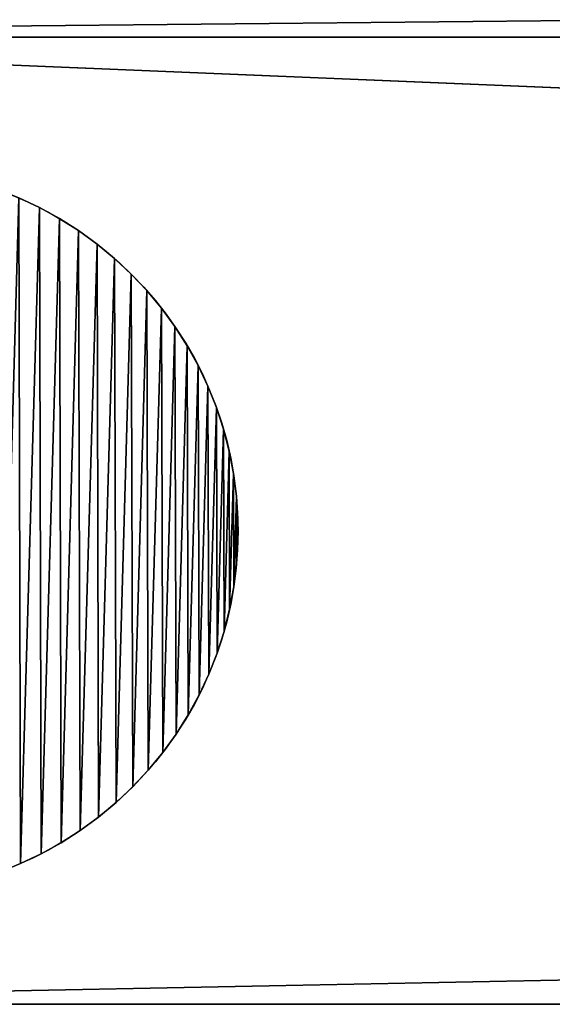
# Model space of a CAD drawing. Extents: x 1276 to 7877, y 924 to 3460.
# Drawn here: x 1804 to 1826, y 2920 to 2960 of the extents above; entities that cross this region are included whole.
import ezdxf

# ---------------------------------------------------------------- set-up
doc = ezdxf.new("R2010")
doc.units = 0
doc.header["$LTSCALE"] = 25.4
doc.layers.get('0').update_dxf_attribs({"color": 13, "linetype": 'CONTINUOUS'})

# ---------------------------------------------------------------- blocks, each defined once
blk = doc.blocks.new('GROUP_36')
at = {"color": 0}
mesh = blk.add_polyface(dxfattribs=at)
corners = [(60, 1985), (0, 75), (0, 1985), (60, 75), (60, 2033), (60, 0), (560, 0), (560, 2033)]
mesh.append_faces([[corners[k] for k in face] for face in [(0, 1, 2), (6, 4, 7)]], dxfattribs={"vtx0": -1, "color": 0})
mesh.append_faces([[corners[k] for k in face] for face in [(1, 0, 3), (3, 4, 5), (5, 4, 6)]], dxfattribs={"vtx0": -1, "vtx1": -1, "color": 0})
mesh.append_faces([[corners[k] for k in face] for face in [(3, 0, 4)]], dxfattribs={"vtx0": -1, "vtx2": -1, "color": 0})
mesh = blk.add_polyface(dxfattribs=at)
corners = [(560, 0, 40), (60, 75, 40), (60, 0, 40), (60, 1985, 40), (60, 2033, 40), (560, 2033, 40), (0, 1985, 40), (0, 75, 40)]
mesh.append_faces([[corners[k] for k in face] for face in [(0, 1, 2), (4, 0, 5), (1, 6, 7)]], dxfattribs={"vtx0": -1, "color": 0})
mesh.append_faces([[corners[k] for k in face] for face in [(3, 0, 4), (6, 1, 3)]], dxfattribs={"vtx0": -1, "vtx1": -1, "color": 0})
mesh.append_faces([[corners[k] for k in face] for face in [(1, 0, 3)]], dxfattribs={"vtx0": -1, "vtx1": -1, "vtx2": -1, "color": 0})
blk = doc.blocks.new('GROUP_20')
at = {"color": 0}
blk.add_blockref('GROUP_36', (0, 0), dxfattribs=at)
blk = doc.blocks.new('GROUP_16')
at = {"color": 0}
for p, q in [((0, 0), (0, 2040)), ((0, 0), (0, 2040)), ((766, 32), (766, 2008)), ((766, 32), (766, 2008))]:
    blk.add_line(p, q, dxfattribs=at)
mesh = blk.add_polyface(dxfattribs=at)
corners = [(0, 2040, 20), (0, 0), (0, 0, 20), (0, 2040)]
mesh.append_faces([[corners[k] for k in face] for face in [(0, 1, 2), (1, 0, 3)]], dxfattribs={"vtx0": -1, "color": 0})
mesh = blk.add_polyface(dxfattribs=at)
corners = [(766, 2008), (726, 32), (726, 2008), (766, 32), (726, 2040), (0, 0), (0, 2040), (726, 0)]
mesh.append_faces([[corners[k] for k in face] for face in [(1, 0, 3), (4, 5, 6)]], dxfattribs={"vtx0": -1, "color": 0})
mesh.append_faces([[corners[k] for k in face] for face in [(0, 1, 2), (5, 2, 7), (7, 2, 1)]], dxfattribs={"vtx0": -1, "vtx1": -1, "color": 0})
mesh.append_faces([[corners[k] for k in face] for face in [(5, 4, 2)]], dxfattribs={"vtx0": -1, "vtx2": -1, "color": 0})
mesh = blk.add_polyface(dxfattribs=at)
corners = [(766, 2008), (766, 32, 20), (766, 32), (766, 2008, 20)]
mesh.append_faces([[corners[k] for k in face] for face in [(0, 1, 2), (1, 0, 3)]], dxfattribs={"vtx0": -1, "color": 0})
blk = doc.blocks.new('GROUP_11')
at = {"color": 0}
for p, q in [((21.766, 28.378), (21.766, 28.378, 10)), ((21.766, 28.378), (21.766, 28.378, 10)), ((22.593, 27.926), (22.593, 27.926, 10)), ((22.593, 27.926), (22.593, 27.926, 10)), ((23.39, 27.424), (23.39, 27.424, 10)), ((23.39, 27.424), (23.39, 27.424, 10)), ((24.154, 26.872), (24.154, 26.872, 10)), ((24.154, 26.872), (24.154, 26.872, 10)), ((24.882, 26.273), (24.882, 26.273, 10)), ((24.882, 26.273), (24.882, 26.273, 10)), ((25.571, 25.63), (25.571, 25.63, 10)), ((25.571, 25.63), (25.571, 25.63, 10)), ((26.218, 24.945), (26.218, 24.945, 10)), ((26.218, 24.945), (26.218, 24.945, 10)), ((26.82, 24.22), (26.82, 24.22, 10)), ((26.82, 24.22), (26.82, 24.22, 10)), ((27.376, 23.46), (27.376, 23.46, 10)), ((27.376, 23.46), (27.376, 23.46, 10)), ((27.884, 22.665), (27.884, 22.665, 10)), ((27.884, 22.665), (27.884, 22.665, 10)), ((28.34, 21.841), (28.34, 21.841, 10)), ((28.34, 21.841), (28.34, 21.841, 10)), ((28.743, 20.989), (28.743, 20.989, 10)), ((28.743, 20.989), (28.743, 20.989, 10)), ((29.093, 20.114), (29.093, 20.114, 10)), ((29.093, 20.114), (29.093, 20.114, 10)), ((29.387, 19.219), (29.387, 19.219, 10)), ((29.387, 19.219), (29.387, 19.219, 10)), ((29.623, 18.307), (29.623, 18.307, 10)), ((29.623, 18.307), (29.623, 18.307, 10)), ((29.803, 17.382), (29.803, 17.382, 10)), ((29.803, 17.382), (29.803, 17.382, 10)), ((29.923, 16.447), (29.923, 16.447, 10)), ((29.923, 16.447), (29.923, 16.447, 10)), ((29.985, 15.507), (29.985, 15.507, 10)), ((29.985, 15.507), (29.985, 15.507, 10)), ((29.988, 14.565), (29.988, 14.565, 10)), ((29.988, 14.565), (29.988, 14.565, 10)), ((29.931, 13.624), (29.931, 13.624, 10)), ((29.931, 13.624), (29.931, 13.624, 10)), ((29.816, 12.689), (29.816, 12.689, 10)), ((29.816, 12.689), (29.816, 12.689, 10)), ((29.642, 11.763), (29.642, 11.763, 10)), ((29.642, 11.763), (29.642, 11.763, 10)), ((29.41, 10.849), (29.41, 10.849, 10)), ((29.41, 10.849), (29.41, 10.849, 10)), ((29.121, 9.952), (29.121, 9.952, 10)), ((29.121, 9.952), (29.121, 9.952, 10)), ((28.777, 9.075), (28.777, 9.075, 10)), ((28.777, 9.075), (28.777, 9.075, 10)), ((28.378, 8.221), (28.378, 8.221, 10)), ((28.378, 8.221), (28.378, 8.221, 10)), ((27.926, 7.394), (27.926, 7.394, 10)), ((27.926, 7.394), (27.926, 7.394, 10)), ((27.424, 6.597), (27.424, 6.597, 10)), ((27.424, 6.597), (27.424, 6.597, 10)), ((26.872, 5.833), (26.872, 5.833, 10)), ((26.872, 5.833), (26.872, 5.833, 10)), ((26.273, 5.106), (26.273, 5.106, 10)), ((26.273, 5.106), (26.273, 5.106, 10)), ((25.63, 4.417), (25.63, 4.417, 10)), ((25.63, 4.417), (25.63, 4.417, 10)), ((24.945, 3.77), (24.945, 3.77, 10)), ((24.945, 3.77), (24.945, 3.77, 10)), ((24.22, 3.167), (24.22, 3.167, 10)), ((24.22, 3.167), (24.22, 3.167, 10)), ((23.46, 2.611), (23.46, 2.611, 10)), ((23.46, 2.611), (23.46, 2.611, 10)), ((22.665, 2.104), (22.665, 2.104, 10)), ((22.665, 2.104), (22.665, 2.104, 10)), ((21.841, 1.648), (21.841, 1.648, 10)), ((21.841, 1.648), (21.841, 1.648, 10)), ((20.989, 1.244), (20.989, 1.244, 10)), ((20.989, 1.244), (20.989, 1.244, 10))]:
    blk.add_line(p, q, dxfattribs=at)
for centre in [(14.994, 14.994), (14.994, 14.994, 10), (14.994, 14.994), (14.994, 14.994, 10), (14.994, 14.994), (14.994, 14.994, 10), (14.994, 14.994), (14.994, 14.994, 10), (14.994, 14.994), (14.994, 14.994, 10), (14.994, 14.994), (14.994, 14.994, 10), (14.994, 14.994), (14.994, 14.994, 10), (14.994, 14.994), (14.994, 14.994, 10), (14.994, 14.994), (14.994, 14.994, 10), (14.994, 14.994), (14.994, 14.994, 10), (14.994, 14.994), (14.994, 14.994, 10), (14.994, 14.994), (14.994, 14.994, 10), (14.994, 14.994), (14.994, 14.994, 10), (14.994, 14.994), (14.994, 14.994, 10), (14.994, 14.994), (14.994, 14.994, 10), (14.994, 14.994), (14.994, 14.994, 10), (14.994, 14.994), (14.994, 14.994, 10), (14.994, 14.994), (14.994, 14.994, 10), (14.994, 14.994), (14.994, 14.994, 10), (14.994, 14.994), (14.994, 14.994, 10), (14.994, 14.994), (14.994, 14.994, 10), (14.994, 14.994), (14.994, 14.994, 10), (14.994, 14.994), (14.994, 14.994, 10), (14.994, 14.994), (14.994, 14.994, 10), (14.994, 14.994), (14.994, 14.994, 10), (14.994, 14.994), (14.994, 14.994, 10), (14.994, 14.994), (14.994, 14.994, 10), (14.994, 14.994), (14.994, 14.994, 10), (14.994, 14.994), (14.994, 14.994, 10), (14.994, 14.994), (14.994, 14.994, 10), (14.994, 14.994), (14.994, 14.994, 10), (14.994, 14.994), (14.994, 14.994, 10), (14.994, 14.994), (14.994, 14.994, 10), (14.994, 14.994), (14.994, 14.994, 10), (14.994, 14.994), (14.994, 14.994, 10), (14.994, 14.994), (14.994, 14.994, 10), (14.994, 14.994), (14.994, 14.994, 10), (14.994, 14.994), (14.994, 14.994, 10), (14.994, 14.994), (14.994, 14.994, 10), (14.994, 14.994), (14.994, 14.994, 10), (14.994, 14.994), (14.994, 14.994, 10), (14.994, 14.994), (14.994, 14.994, 10), (14.994, 14.994), (14.994, 14.994, 10), (14.994, 14.994), (14.994, 14.994, 10), (14.994, 14.994), (14.994, 14.994, 10), (14.994, 14.994), (14.994, 14.994, 10), (14.994, 14.994), (14.994, 14.994, 10), (14.994, 14.994), (14.994, 14.994, 10), (14.994, 14.994), (14.994, 14.994, 10), (14.994, 14.994), (14.994, 14.994, 10), (14.994, 14.994), (14.994, 14.994, 10), (14.994, 14.994), (14.994, 14.994, 10), (14.994, 14.994), (14.994, 14.994, 10), (14.994, 14.994), (14.994, 14.994, 10), (14.994, 14.994), (14.994, 14.994, 10), (14.994, 14.994), (14.994, 14.994, 10), (14.994, 14.994), (14.994, 14.994, 10), (14.994, 14.994), (14.994, 14.994, 10), (14.994, 14.994), (14.994, 14.994, 10), (14.994, 14.994), (14.994, 14.994, 10), (14.994, 14.994), (14.994, 14.994, 10), (14.994, 14.994), (14.994, 14.994, 10), (14.994, 14.994), (14.994, 14.994, 10), (14.994, 14.994), (14.994, 14.994, 10), (14.994, 14.994), (14.994, 14.994, 10), (14.994, 14.994), (14.994, 14.994, 10), (14.994, 14.994), (14.994, 14.994, 10), (14.994, 14.994), (14.994, 14.994, 10), (14.994, 14.994), (14.994, 14.994, 10), (14.994, 14.994), (14.994, 14.994, 10), (14.994, 14.994), (14.994, 14.994, 10), (14.994, 14.994), (14.994, 14.994, 10), (14.994, 14.994), (14.994, 14.994, 10), (14.994, 14.994), (14.994, 14.994, 10), (14.994, 14.994), (14.994, 14.994, 10), (14.994, 14.994), (14.994, 14.994, 10), (14.994, 14.994), (14.994, 14.994, 10), (14.994, 14.994), (14.994, 14.994, 10), (14.994, 14.994), (14.994, 14.994, 10), (14.994, 14.994), (14.994, 14.994, 10), (14.994, 14.994), (14.994, 14.994, 10), (14.994, 14.994), (14.994, 14.994, 10), (14.994, 14.994), (14.994, 14.994, 10), (14.994, 14.994), (14.994, 14.994, 10), (14.994, 14.994), (14.994, 14.994, 10), (14.994, 14.994), (14.994, 14.994, 10), (14.994, 14.994), (14.994, 14.994, 10), (14.994, 14.994), (14.994, 14.994, 10), (14.994, 14.994), (14.994, 14.994, 10), (14.994, 14.994), (14.994, 14.994, 10), (14.994, 14.994), (14.994, 14.994, 10), (14.994, 14.994), (14.994, 14.994, 10), (14.994, 14.994), (14.994, 14.994, 10), (14.994, 14.994), (14.994, 14.994, 10), (14.994, 14.994), (14.994, 14.994, 10), (14.994, 14.994), (14.994, 14.994, 10), (14.994, 14.994), (14.994, 14.994, 10), (14.994, 14.994), (14.994, 14.994, 10), (14.994, 14.994), (14.994, 14.994, 10), (14.994, 14.994), (14.994, 14.994, 10), (14.994, 14.994), (14.994, 14.994, 10)]:
    blk.add_circle(centre, 15, dxfattribs=at)
mesh = blk.add_polyface(dxfattribs=at)
corners = [(0.057, 16.364), (0.003, 14.481), (0, 15.423), (0.064, 13.541), (0.172, 17.299), (0.185, 12.606), (0.346, 18.225), (0.364, 11.681), (0.578, 19.139), (0.601, 10.769), (0.867, 20.036), (0.895, 9.873), (1.211, 20.913), (1.244, 8.998), (1.61, 21.766), (1.648, 8.147), (2.061, 22.593), (2.104, 7.322), (2.564, 23.39), (2.611, 6.528), (3.116, 24.154), (3.167, 5.767), (3.715, 24.882), (3.77, 5.043), (4.358, 25.571), (4.417, 4.358), (5.043, 26.218), (5.106, 3.715), (5.767, 26.82), (5.833, 3.116), (6.528, 27.376), (6.597, 2.564), (7.322, 27.884), (7.394, 2.061), (8.147, 28.34), (8.221, 1.61), (8.998, 28.743), (9.075, 1.211), (9.873, 29.093), (9.952, 0.867), (10.769, 29.387), (10.849, 0.578), (11.681, 29.623), (11.763, 0.346), (12.606, 29.803), (12.689, 0.172), (13.541, 29.923), (13.624, 0.057), (14.481, 29.985), (14.565, 0), (15.423, 29.988), (15.507, 0.003), (16.364, 29.931), (16.447, 0.064), (17.299, 29.816), (17.382, 0.185), (18.225, 29.642), (18.307, 0.364), (19.139, 29.41), (19.219, 0.601), (20.036, 29.121), (20.114, 0.895), (20.913, 28.777), (20.989, 1.244), (21.766, 28.378), (21.841, 1.648), (22.593, 27.926), (22.665, 2.104), (23.39, 27.424), (23.46, 2.611), (24.154, 26.872), (24.22, 3.167), (24.882, 26.273), (24.945, 3.77), (25.571, 25.63), (25.63, 4.417), (26.218, 24.945), (26.273, 5.106), (26.82, 24.22), (26.872, 5.833), (27.376, 23.46), (27.424, 6.597), (27.884, 22.665), (27.926, 7.394), (28.34, 21.841), (28.378, 8.221), (28.743, 20.989), (28.777, 9.075), (29.093, 20.114), (29.121, 9.952), (29.387, 19.219), (29.41, 10.849), (29.623, 18.307), (29.642, 11.763), (29.803, 17.382), (29.816, 12.689), (29.923, 16.447), (29.931, 13.624), (29.985, 15.507), (29.988, 14.565)]
mesh.append_faces([[corners[k] for k in face] for face in [(0, 1, 2), (97, 98, 99)]], dxfattribs={"vtx0": -1, "color": 0})
mesh.append_faces([[corners[k] for k in face] for face in [(1, 0, 3), (3, 4, 5), (5, 6, 7), (7, 8, 9), (9, 10, 11), (11, 12, 13), (13, 14, 15), (15, 16, 17), (17, 18, 19), (19, 20, 21), (21, 22, 23), (23, 24, 25), (25, 26, 27), (27, 28, 29), (29, 30, 31), (31, 32, 33), (33, 34, 35), (35, 36, 37), (37, 38, 39), (39, 40, 41), (41, 42, 43), (43, 44, 45), (45, 46, 47), (47, 48, 49), (49, 50, 51), (51, 52, 53), (53, 54, 55), (55, 56, 57), (57, 58, 59), (59, 60, 61), (61, 62, 63), (63, 64, 65), (65, 66, 67), (67, 68, 69), (69, 70, 71), (71, 72, 73), (73, 74, 75), (75, 76, 77), (77, 78, 79), (79, 80, 81), (81, 82, 83), (83, 84, 85), (85, 86, 87), (87, 88, 89), (89, 90, 91), (91, 92, 93), (93, 94, 95), (95, 96, 97)]], dxfattribs={"vtx0": -1, "vtx1": -1, "color": 0})
mesh.append_faces([[corners[k] for k in face] for face in [(3, 0, 4), (5, 4, 6), (7, 6, 8), (9, 8, 10), (11, 10, 12), (13, 12, 14), (15, 14, 16), (17, 16, 18), (19, 18, 20), (21, 20, 22), (23, 22, 24), (25, 24, 26), (27, 26, 28), (29, 28, 30), (31, 30, 32), (33, 32, 34), (35, 34, 36), (37, 36, 38), (39, 38, 40), (41, 40, 42), (43, 42, 44), (45, 44, 46), (47, 46, 48), (49, 48, 50), (51, 50, 52), (53, 52, 54), (55, 54, 56), (57, 56, 58), (59, 58, 60), (61, 60, 62), (63, 62, 64), (65, 64, 66), (67, 66, 68), (69, 68, 70), (71, 70, 72), (73, 72, 74), (75, 74, 76), (77, 76, 78), (79, 78, 80), (81, 80, 82), (83, 82, 84), (85, 84, 86), (87, 86, 88), (89, 88, 90), (91, 90, 92), (93, 92, 94), (95, 94, 96), (97, 96, 98)]], dxfattribs={"vtx0": -1, "vtx2": -1, "color": 0})
mesh = blk.add_polyface(dxfattribs=at)
corners = [(0.003, 14.481, 10), (0.057, 16.364, 10), (0, 15.423, 10), (0.064, 13.541, 10), (0.172, 17.299, 10), (0.185, 12.606, 10), (0.346, 18.225, 10), (0.364, 11.681, 10), (0.578, 19.139, 10), (0.601, 10.769, 10), (0.867, 20.036, 10), (0.895, 9.873, 10), (1.211, 20.913, 10), (1.244, 8.998, 10), (1.61, 21.766, 10), (1.648, 8.147, 10), (2.061, 22.593, 10), (2.104, 7.322, 10), (2.564, 23.39, 10), (2.611, 6.528, 10), (3.116, 24.154, 10), (3.167, 5.767, 10), (3.715, 24.882, 10), (3.77, 5.043, 10), (4.358, 25.571, 10), (4.417, 4.358, 10), (5.043, 26.218, 10), (5.106, 3.715, 10), (5.767, 26.82, 10), (5.833, 3.116, 10), (6.528, 27.376, 10), (6.597, 2.564, 10), (7.322, 27.884, 10), (7.394, 2.061, 10), (8.147, 28.34, 10), (8.221, 1.61, 10), (8.998, 28.743, 10), (9.075, 1.211, 10), (9.873, 29.093, 10), (9.952, 0.867, 10), (10.769, 29.387, 10), (10.849, 0.578, 10), (11.681, 29.623, 10), (11.763, 0.346, 10), (12.606, 29.803, 10), (12.689, 0.172, 10), (13.541, 29.923, 10), (13.624, 0.057, 10), (14.481, 29.985, 10), (14.565, 0, 10), (15.423, 29.988, 10), (15.507, 0.003, 10), (16.364, 29.931, 10), (16.447, 0.064, 10), (17.299, 29.816, 10), (17.382, 0.185, 10), (18.225, 29.642, 10), (18.307, 0.364, 10), (19.139, 29.41, 10), (19.219, 0.601, 10), (20.036, 29.121, 10), (20.114, 0.895, 10), (20.913, 28.777, 10), (20.989, 1.244, 10), (21.766, 28.378, 10), (21.841, 1.648, 10), (22.593, 27.926, 10), (22.665, 2.104, 10), (23.39, 27.424, 10), (23.46, 2.611, 10), (24.154, 26.872, 10), (24.22, 3.167, 10), (24.882, 26.273, 10), (24.945, 3.77, 10), (25.571, 25.63, 10), (25.63, 4.417, 10), (26.218, 24.945, 10), (26.273, 5.106, 10), (26.82, 24.22, 10), (26.872, 5.833, 10), (27.376, 23.46, 10), (27.424, 6.597, 10), (27.884, 22.665, 10), (27.926, 7.394, 10), (28.34, 21.841, 10), (28.378, 8.221, 10), (28.743, 20.989, 10), (28.777, 9.075, 10), (29.093, 20.114, 10), (29.121, 9.952, 10), (29.387, 19.219, 10), (29.41, 10.849, 10), (29.623, 18.307, 10), (29.642, 11.763, 10), (29.803, 17.382, 10), (29.816, 12.689, 10), (29.923, 16.447, 10), (29.931, 13.624, 10), (29.985, 15.507, 10), (29.988, 14.565, 10)]
mesh.append_faces([[corners[k] for k in face] for face in [(0, 1, 2), (98, 97, 99)]], dxfattribs={"vtx0": -1, "color": 0})
mesh.append_faces([[corners[k] for k in face] for face in [(1, 3, 4), (4, 5, 6), (6, 7, 8), (8, 9, 10), (10, 11, 12), (12, 13, 14), (14, 15, 16), (16, 17, 18), (18, 19, 20), (20, 21, 22), (22, 23, 24), (24, 25, 26), (26, 27, 28), (28, 29, 30), (30, 31, 32), (32, 33, 34), (34, 35, 36), (36, 37, 38), (38, 39, 40), (40, 41, 42), (42, 43, 44), (44, 45, 46), (46, 47, 48), (48, 49, 50), (50, 51, 52), (52, 53, 54), (54, 55, 56), (56, 57, 58), (58, 59, 60), (60, 61, 62), (62, 63, 64), (64, 65, 66), (66, 67, 68), (68, 69, 70), (70, 71, 72), (72, 73, 74), (74, 75, 76), (76, 77, 78), (78, 79, 80), (80, 81, 82), (82, 83, 84), (84, 85, 86), (86, 87, 88), (88, 89, 90), (90, 91, 92), (92, 93, 94), (94, 95, 96), (96, 97, 98)]], dxfattribs={"vtx0": -1, "vtx1": -1, "color": 0})
mesh.append_faces([[corners[k] for k in face] for face in [(1, 0, 3), (4, 3, 5), (6, 5, 7), (8, 7, 9), (10, 9, 11), (12, 11, 13), (14, 13, 15), (16, 15, 17), (18, 17, 19), (20, 19, 21), (22, 21, 23), (24, 23, 25), (26, 25, 27), (28, 27, 29), (30, 29, 31), (32, 31, 33), (34, 33, 35), (36, 35, 37), (38, 37, 39), (40, 39, 41), (42, 41, 43), (44, 43, 45), (46, 45, 47), (48, 47, 49), (50, 49, 51), (52, 51, 53), (54, 53, 55), (56, 55, 57), (58, 57, 59), (60, 59, 61), (62, 61, 63), (64, 63, 65), (66, 65, 67), (68, 67, 69), (70, 69, 71), (72, 71, 73), (74, 73, 75), (76, 75, 77), (78, 77, 79), (80, 79, 81), (82, 81, 83), (84, 83, 85), (86, 85, 87), (88, 87, 89), (90, 89, 91), (92, 91, 93), (94, 93, 95), (96, 95, 97)]], dxfattribs={"vtx0": -1, "vtx2": -1, "color": 0})
mesh = blk.add_polyface(dxfattribs=at)
corners = [(20.913, 28.777, 10), (21.766, 28.378), (20.913, 28.777), (21.766, 28.378, 10)]
mesh.append_faces([[corners[k] for k in face] for face in [(0, 1, 2), (1, 0, 3)]], dxfattribs={"vtx0": -1, "color": 0})
mesh = blk.add_polyface(dxfattribs=at)
corners = [(21.766, 28.378, 10), (22.593, 27.926), (21.766, 28.378), (22.593, 27.926, 10)]
mesh.append_faces([[corners[k] for k in face] for face in [(0, 1, 2), (1, 0, 3)]], dxfattribs={"vtx0": -1, "color": 0})
mesh = blk.add_polyface(dxfattribs=at)
corners = [(22.593, 27.926, 10), (23.39, 27.424), (22.593, 27.926), (23.39, 27.424, 10)]
mesh.append_faces([[corners[k] for k in face] for face in [(0, 1, 2), (1, 0, 3)]], dxfattribs={"vtx0": -1, "color": 0})
mesh = blk.add_polyface(dxfattribs=at)
corners = [(23.39, 27.424, 10), (24.154, 26.872), (23.39, 27.424), (24.154, 26.872, 10)]
mesh.append_faces([[corners[k] for k in face] for face in [(0, 1, 2), (1, 0, 3)]], dxfattribs={"vtx0": -1, "color": 0})
mesh = blk.add_polyface(dxfattribs=at)
corners = [(24.154, 26.872, 10), (24.882, 26.273), (24.154, 26.872), (24.882, 26.273, 10)]
mesh.append_faces([[corners[k] for k in face] for face in [(0, 1, 2), (1, 0, 3)]], dxfattribs={"vtx0": -1, "color": 0})
mesh = blk.add_polyface(dxfattribs=at)
corners = [(24.882, 26.273, 10), (25.571, 25.63), (24.882, 26.273), (25.571, 25.63, 10)]
mesh.append_faces([[corners[k] for k in face] for face in [(0, 1, 2), (1, 0, 3)]], dxfattribs={"vtx0": -1, "color": 0})
mesh = blk.add_polyface(dxfattribs=at)
corners = [(25.571, 25.63), (26.218, 24.945, 10), (26.218, 24.945), (25.571, 25.63, 10)]
mesh.append_faces([[corners[k] for k in face] for face in [(0, 1, 2), (1, 0, 3)]], dxfattribs={"vtx0": -1, "color": 0})
mesh = blk.add_polyface(dxfattribs=at)
corners = [(26.218, 24.945), (26.82, 24.22, 10), (26.82, 24.22), (26.218, 24.945, 10)]
mesh.append_faces([[corners[k] for k in face] for face in [(0, 1, 2), (1, 0, 3)]], dxfattribs={"vtx0": -1, "color": 0})
mesh = blk.add_polyface(dxfattribs=at)
corners = [(26.82, 24.22), (27.376, 23.46, 10), (27.376, 23.46), (26.82, 24.22, 10)]
mesh.append_faces([[corners[k] for k in face] for face in [(0, 1, 2), (1, 0, 3)]], dxfattribs={"vtx0": -1, "color": 0})
mesh = blk.add_polyface(dxfattribs=at)
corners = [(27.376, 23.46), (27.884, 22.665, 10), (27.884, 22.665), (27.376, 23.46, 10)]
mesh.append_faces([[corners[k] for k in face] for face in [(0, 1, 2), (1, 0, 3)]], dxfattribs={"vtx0": -1, "color": 0})
mesh = blk.add_polyface(dxfattribs=at)
corners = [(27.884, 22.665), (28.34, 21.841, 10), (28.34, 21.841), (27.884, 22.665, 10)]
mesh.append_faces([[corners[k] for k in face] for face in [(0, 1, 2), (1, 0, 3)]], dxfattribs={"vtx0": -1, "color": 0})
mesh = blk.add_polyface(dxfattribs=at)
corners = [(28.34, 21.841), (28.743, 20.989, 10), (28.743, 20.989), (28.34, 21.841, 10)]
mesh.append_faces([[corners[k] for k in face] for face in [(0, 1, 2), (1, 0, 3)]], dxfattribs={"vtx0": -1, "color": 0})
mesh = blk.add_polyface(dxfattribs=at)
corners = [(28.743, 20.989), (29.093, 20.114, 10), (29.093, 20.114), (28.743, 20.989, 10)]
mesh.append_faces([[corners[k] for k in face] for face in [(0, 1, 2), (1, 0, 3)]], dxfattribs={"vtx0": -1, "color": 0})
mesh = blk.add_polyface(dxfattribs=at)
corners = [(29.093, 20.114), (29.387, 19.219, 10), (29.387, 19.219), (29.093, 20.114, 10)]
mesh.append_faces([[corners[k] for k in face] for face in [(0, 1, 2), (1, 0, 3)]], dxfattribs={"vtx0": -1, "color": 0})
mesh = blk.add_polyface(dxfattribs=at)
corners = [(29.387, 19.219), (29.623, 18.307, 10), (29.623, 18.307), (29.387, 19.219, 10)]
mesh.append_faces([[corners[k] for k in face] for face in [(0, 1, 2), (1, 0, 3)]], dxfattribs={"vtx0": -1, "color": 0})
mesh = blk.add_polyface(dxfattribs=at)
corners = [(29.623, 18.307), (29.803, 17.382, 10), (29.803, 17.382), (29.623, 18.307, 10)]
mesh.append_faces([[corners[k] for k in face] for face in [(0, 1, 2), (1, 0, 3)]], dxfattribs={"vtx0": -1, "color": 0})
mesh = blk.add_polyface(dxfattribs=at)
corners = [(29.803, 17.382), (29.923, 16.447, 10), (29.923, 16.447), (29.803, 17.382, 10)]
mesh.append_faces([[corners[k] for k in face] for face in [(0, 1, 2), (1, 0, 3)]], dxfattribs={"vtx0": -1, "color": 0})
mesh = blk.add_polyface(dxfattribs=at)
corners = [(29.923, 16.447), (29.985, 15.507, 10), (29.985, 15.507), (29.923, 16.447, 10)]
mesh.append_faces([[corners[k] for k in face] for face in [(0, 1, 2), (1, 0, 3)]], dxfattribs={"vtx0": -1, "color": 0})
mesh = blk.add_polyface(dxfattribs=at)
corners = [(29.985, 15.507), (29.988, 14.565, 10), (29.988, 14.565), (29.985, 15.507, 10)]
mesh.append_faces([[corners[k] for k in face] for face in [(0, 1, 2), (1, 0, 3)]], dxfattribs={"vtx0": -1, "color": 0})
mesh = blk.add_polyface(dxfattribs=at)
corners = [(29.988, 14.565), (29.931, 13.624, 10), (29.931, 13.624), (29.988, 14.565, 10)]
mesh.append_faces([[corners[k] for k in face] for face in [(0, 1, 2), (1, 0, 3)]], dxfattribs={"vtx0": -1, "color": 0})
mesh = blk.add_polyface(dxfattribs=at)
corners = [(29.931, 13.624), (29.816, 12.689, 10), (29.816, 12.689), (29.931, 13.624, 10)]
mesh.append_faces([[corners[k] for k in face] for face in [(0, 1, 2), (1, 0, 3)]], dxfattribs={"vtx0": -1, "color": 0})
mesh = blk.add_polyface(dxfattribs=at)
corners = [(29.816, 12.689), (29.642, 11.763, 10), (29.642, 11.763), (29.816, 12.689, 10)]
mesh.append_faces([[corners[k] for k in face] for face in [(0, 1, 2), (1, 0, 3)]], dxfattribs={"vtx0": -1, "color": 0})
mesh = blk.add_polyface(dxfattribs=at)
corners = [(29.642, 11.763), (29.41, 10.849, 10), (29.41, 10.849), (29.642, 11.763, 10)]
mesh.append_faces([[corners[k] for k in face] for face in [(0, 1, 2), (1, 0, 3)]], dxfattribs={"vtx0": -1, "color": 0})
mesh = blk.add_polyface(dxfattribs=at)
corners = [(29.41, 10.849), (29.121, 9.952, 10), (29.121, 9.952), (29.41, 10.849, 10)]
mesh.append_faces([[corners[k] for k in face] for face in [(0, 1, 2), (1, 0, 3)]], dxfattribs={"vtx0": -1, "color": 0})
mesh = blk.add_polyface(dxfattribs=at)
corners = [(29.121, 9.952), (28.777, 9.075, 10), (28.777, 9.075), (29.121, 9.952, 10)]
mesh.append_faces([[corners[k] for k in face] for face in [(0, 1, 2), (1, 0, 3)]], dxfattribs={"vtx0": -1, "color": 0})
mesh = blk.add_polyface(dxfattribs=at)
corners = [(28.777, 9.075), (28.378, 8.221, 10), (28.378, 8.221), (28.777, 9.075, 10)]
mesh.append_faces([[corners[k] for k in face] for face in [(0, 1, 2), (1, 0, 3)]], dxfattribs={"vtx0": -1, "color": 0})
mesh = blk.add_polyface(dxfattribs=at)
corners = [(28.378, 8.221), (27.926, 7.394, 10), (27.926, 7.394), (28.378, 8.221, 10)]
mesh.append_faces([[corners[k] for k in face] for face in [(0, 1, 2), (1, 0, 3)]], dxfattribs={"vtx0": -1, "color": 0})
mesh = blk.add_polyface(dxfattribs=at)
corners = [(27.926, 7.394), (27.424, 6.597, 10), (27.424, 6.597), (27.926, 7.394, 10)]
mesh.append_faces([[corners[k] for k in face] for face in [(0, 1, 2), (1, 0, 3)]], dxfattribs={"vtx0": -1, "color": 0})
mesh = blk.add_polyface(dxfattribs=at)
corners = [(27.424, 6.597), (26.872, 5.833, 10), (26.872, 5.833), (27.424, 6.597, 10)]
mesh.append_faces([[corners[k] for k in face] for face in [(0, 1, 2), (1, 0, 3)]], dxfattribs={"vtx0": -1, "color": 0})
mesh = blk.add_polyface(dxfattribs=at)
corners = [(26.872, 5.833), (26.273, 5.106, 10), (26.273, 5.106), (26.872, 5.833, 10)]
mesh.append_faces([[corners[k] for k in face] for face in [(0, 1, 2), (1, 0, 3)]], dxfattribs={"vtx0": -1, "color": 0})
mesh = blk.add_polyface(dxfattribs=at)
corners = [(26.273, 5.106), (25.63, 4.417, 10), (25.63, 4.417), (26.273, 5.106, 10)]
mesh.append_faces([[corners[k] for k in face] for face in [(0, 1, 2), (1, 0, 3)]], dxfattribs={"vtx0": -1, "color": 0})
mesh = blk.add_polyface(dxfattribs=at)
corners = [(25.63, 4.417, 10), (24.945, 3.77), (25.63, 4.417), (24.945, 3.77, 10)]
mesh.append_faces([[corners[k] for k in face] for face in [(0, 1, 2), (1, 0, 3)]], dxfattribs={"vtx0": -1, "color": 0})
mesh = blk.add_polyface(dxfattribs=at)
corners = [(24.945, 3.77, 10), (24.22, 3.167), (24.945, 3.77), (24.22, 3.167, 10)]
mesh.append_faces([[corners[k] for k in face] for face in [(0, 1, 2), (1, 0, 3)]], dxfattribs={"vtx0": -1, "color": 0})
mesh = blk.add_polyface(dxfattribs=at)
corners = [(24.22, 3.167, 10), (23.46, 2.611), (24.22, 3.167), (23.46, 2.611, 10)]
mesh.append_faces([[corners[k] for k in face] for face in [(0, 1, 2), (1, 0, 3)]], dxfattribs={"vtx0": -1, "color": 0})
mesh = blk.add_polyface(dxfattribs=at)
corners = [(23.46, 2.611, 10), (22.665, 2.104), (23.46, 2.611), (22.665, 2.104, 10)]
mesh.append_faces([[corners[k] for k in face] for face in [(0, 1, 2), (1, 0, 3)]], dxfattribs={"vtx0": -1, "color": 0})
mesh = blk.add_polyface(dxfattribs=at)
corners = [(22.665, 2.104, 10), (21.841, 1.648), (22.665, 2.104), (21.841, 1.648, 10)]
mesh.append_faces([[corners[k] for k in face] for face in [(0, 1, 2), (1, 0, 3)]], dxfattribs={"vtx0": -1, "color": 0})
mesh = blk.add_polyface(dxfattribs=at)
corners = [(21.841, 1.648, 10), (20.989, 1.244), (21.841, 1.648), (20.989, 1.244, 10)]
mesh.append_faces([[corners[k] for k in face] for face in [(0, 1, 2), (1, 0, 3)]], dxfattribs={"vtx0": -1, "color": 0})
mesh = blk.add_polyface(dxfattribs=at)
corners = [(20.989, 1.244, 10), (20.114, 0.895), (20.989, 1.244), (20.114, 0.895, 10)]
mesh.append_faces([[corners[k] for k in face] for face in [(0, 1, 2), (1, 0, 3)]], dxfattribs={"vtx0": -1, "color": 0})
blk = doc.blocks.new('GROUP_12')
at = {"color": 18}
blk.add_blockref('GROUP_11', (0, 1960), dxfattribs=at)
blk = doc.blocks.new('GROUP_23')
at = {"color": 0}
for p, q in [((470, 40, 1622.206), (1432.101, 40, 1880)), ((470, 40), (2470, 40)), ((470, 40, 1622.206), (1432.101, 40, 1880)), ((470, 40), (2470, 40)), ((530, 40, 768), (480, 40, 768)), ((530, 40, 768), (480, 40, 768)), ((470, 0, 1622.206), (1432.101, 0, 1880)), ((470, 0), (2470, 0)), ((470, 0, 1622.206), (1432.101, 0, 1880)), ((470, 0), (2470, 0))]:
    blk.add_line(p, q, dxfattribs=at)
mesh = blk.add_polyface(dxfattribs=at)
corners = [(480, 40, 768), (480, 470, 768), (470, 40, 768), (2470, 40, 768), (2460, 470, 768), (2460, 40, 768), (40, 40, 768), (0, 510, 768), (0, 40, 768), (40, 470, 768), (2900.157, 510, 768), (420, 470, 768), (420, 40, 768), (2520, 470, 768), (2520, 40, 768), (2900.157, 470, 768)]
mesh.append_faces([[corners[k] for k in face] for face in [(3, 4, 5), (6, 7, 8), (13, 3, 14), (10, 13, 15)]], dxfattribs={"vtx0": -1, "color": 0})
mesh.append_faces([[corners[k] for k in face] for face in [(7, 9, 10)]], dxfattribs={"vtx0": -1, "vtx1": -1, "color": 0})
mesh.append_faces([[corners[k] for k in face] for face in [(10, 11, 1), (10, 4, 13), (13, 4, 3)]], dxfattribs={"vtx0": -1, "vtx1": -1, "vtx2": -1, "color": 0})
mesh.append_faces([[corners[k] for k in face] for face in [(7, 6, 9), (10, 9, 11), (1, 11, 12), (1, 12, 2), (10, 1, 4)]], dxfattribs={"vtx0": -1, "vtx2": -1, "color": 0})
mesh.append_faces([[corners[k] for k in face] for face in [(0, 1, 2)]], dxfattribs={"vtx1": -1, "color": 0})
mesh = blk.add_polyface(dxfattribs=at)
corners = [(2940, 510, 708), (40, 470, 708), (40, 510, 708), (2900.157, 470, 708), (2900.157, 40, 708), (2470, 0, 708), (2470, 40, 708), (2940, 0, 708)]
mesh.append_faces([[corners[k] for k in face] for face in [(0, 1, 2), (4, 5, 6)]], dxfattribs={"vtx0": -1, "color": 0})
mesh.append_faces([[corners[k] for k in face] for face in [(1, 0, 3), (3, 0, 4), (5, 4, 7), (7, 4, 0)]], dxfattribs={"vtx0": -1, "vtx1": -1, "color": 0})
mesh = blk.add_polyface(dxfattribs=at)
corners = [(1940, 40, 450), (2410, 40, 390), (1940, 40, 390), (1440, 40, 60), (1500, 40, 60), (2410, 40, 60), (1440, 40, 708), (1500, 40, 706), (470, 40), (530, 40, 60), (2470, 40), (470, 40, 470), (530, 40, 390), (530, 40, 450), (1000, 40, 390), (530, 40, 708), (470, 40, 706), (470, 40, 708), (2470, 40, 708), (2900.157, 40, 708), (2520, 40, 728), (2900.157, 40, 768), (2460, 40, 728), (2520, 40, 768), (2410, 40, 450), (2410, 40, 706), (1000, 40, 450), (40, 40, 768), (40, 40, 708), (420, 40, 728), (420, 40, 768), (530, 40, 768), (2410, 40, 768), (480, 40, 768), (480, 40, 728), (2460, 40, 768)]
mesh.append_faces([[corners[k] for k in face] for face in [(0, 1, 2), (21, 20, 23), (27, 17, 28), (29, 27, 30)]], dxfattribs={"vtx0": -1, "color": 0})
mesh.append_faces([[corners[k] for k in face] for face in [(4, 6, 7), (8, 9, 10), (9, 11, 12), (12, 13, 14), (13, 11, 15), (15, 17, 6), (18, 17, 19), (19, 20, 21), (20, 17, 22), (10, 5, 18), (24, 1, 0), (22, 34, 35), (34, 22, 29), (35, 33, 32)]], dxfattribs={"vtx0": -1, "vtx1": -1, "color": 0})
mesh.append_faces([[corners[k] for k in face] for face in [(12, 11, 13), (6, 17, 18), (19, 17, 20), (5, 10, 3), (18, 1, 24), (18, 7, 6), (17, 27, 29), (17, 29, 22)]], dxfattribs={"vtx0": -1, "vtx1": -1, "vtx2": -1, "color": 0})
mesh.append_faces([[corners[k] for k in face] for face in [(3, 4, 5), (4, 3, 6), (9, 8, 11), (10, 9, 3), (15, 11, 16), (15, 16, 17), (18, 5, 1), (18, 24, 25), (18, 25, 7), (35, 34, 33)]], dxfattribs={"vtx0": -1, "vtx2": -1, "color": 0})
mesh.append_faces([[corners[k] for k in face] for face in [(26, 14, 13), (31, 32, 33)]], dxfattribs={"vtx1": -1, "color": 0})
mesh = blk.add_polyface(dxfattribs=at)
corners = [(1432.101, 0, 1880), (470, 40, 1622.206), (470, 0, 1622.206), (1432.101, 40, 1880)]
mesh.append_faces([[corners[k] for k in face] for face in [(0, 1, 2), (1, 0, 3)]], dxfattribs={"vtx0": -1, "color": 0})
mesh = blk.add_polyface(dxfattribs=at)
corners = [(2470, 40), (470, 0), (470, 40), (2470, 0)]
mesh.append_faces([[corners[k] for k in face] for face in [(0, 1, 2), (1, 0, 3)]], dxfattribs={"vtx0": -1, "color": 0})
mesh = blk.add_polyface(dxfattribs=at)
corners = [(470, 40, 768), (530, 40, 768), (480, 40, 768), (470, 40, 1622.206), (530, 40, 1576.166), (1440, 40, 1820), (1432.101, 40, 1880), (1500, 40, 1820), (1507.899, 40, 1880), (2410, 40, 1576.166), (2460, 40, 768), (2410, 40, 768), (2470, 40, 768), (2470, 40, 1622.206)]
mesh.append_faces([[corners[k] for k in face] for face in [(0, 1, 2), (9, 10, 11)]], dxfattribs={"vtx0": -1, "color": 0})
mesh.append_faces([[corners[k] for k in face] for face in [(1, 3, 4), (4, 3, 5), (5, 6, 7), (10, 9, 12), (12, 9, 13), (13, 7, 8)]], dxfattribs={"vtx0": -1, "vtx1": -1, "color": 0})
mesh.append_faces([[corners[k] for k in face] for face in [(1, 0, 3), (5, 3, 6), (7, 6, 8), (13, 9, 7)]], dxfattribs={"vtx0": -1, "vtx2": -1, "color": 0})
mesh = blk.add_polyface(dxfattribs=at)
corners = [(1500, 0, 60), (1440, 0, 60), (2410, 0, 60), (1440, 0, 706), (1500, 0, 706), (1000, 0, 450), (530, 0, 390), (1000, 0, 390), (470, 0), (530, 0, 60), (470, 0, 470), (530, 0, 450), (530, 0, 708), (470, 0, 708), (530, 0, 768), (0, 0, 708), (0, 0, 768), (470, 0, 768), (2940, 0, 768), (2470, 0, 708), (2940, 0, 708), (2470, 0), (2410, 0, 390), (2410, 0, 450), (1940, 0, 390), (2410, 0, 706), (2410, 0, 768), (2470, 0, 768), (2470, 0, 1622.206), (2410, 0, 1576.166), (1500, 0, 1820), (1507.899, 0, 1880), (1440, 0, 1820), (1440, 0, 1880), (530, 0, 1576.166), (470, 0, 1622.206), (1432.101, 0, 1880), (1940, 0, 450)]
mesh.append_faces([[corners[k] for k in face] for face in [(3, 0, 4), (5, 6, 7), (18, 19, 20)]], dxfattribs={"vtx0": -1, "color": 0})
mesh.append_faces([[corners[k] for k in face] for face in [(0, 1, 2), (1, 0, 3), (8, 9, 10), (9, 8, 1), (11, 6, 5), (10, 12, 13), (13, 14, 15), (15, 14, 16), (16, 14, 17), (21, 2, 8), (2, 19, 22), (22, 23, 24), (23, 19, 25), (25, 19, 26), (26, 28, 29), (29, 28, 30), (30, 31, 32), (34, 17, 14), (17, 34, 35), (35, 32, 36), (36, 32, 33)]], dxfattribs={"vtx0": -1, "vtx1": -1, "color": 0})
mesh.append_faces([[corners[k] for k in face] for face in [(1, 8, 2), (10, 6, 11), (22, 19, 23), (26, 19, 18)]], dxfattribs={"vtx0": -1, "vtx1": -1, "vtx2": -1, "color": 0})
mesh.append_faces([[corners[k] for k in face] for face in [(10, 9, 6), (10, 11, 12), (13, 12, 14), (2, 21, 19), (26, 18, 27), (26, 27, 28), (30, 28, 31), (32, 31, 33), (35, 34, 32)]], dxfattribs={"vtx0": -1, "vtx2": -1, "color": 0})
mesh.append_faces([[corners[k] for k in face] for face in [(37, 24, 23)]], dxfattribs={"vtx1": -1, "color": 0})
blk = doc.blocks.new('GROUP_2')
at = {"color": 0}
mesh = blk.add_polyface(dxfattribs=at)
corners = [(1956, 0, 20), (80, 42, 20), (80, 0, 20), (18, 42, 20), (0, 540, 20), (0, 42, 20), (2036, 540, 20), (1956, 42, 20), (1958, 42, 20), (2018, 42, 20), (2036, 42, 20)]
mesh.append_faces([[corners[k] for k in face] for face in [(0, 1, 2), (3, 4, 5), (6, 9, 10)]], dxfattribs={"vtx0": -1, "color": 0})
mesh.append_faces([[corners[k] for k in face] for face in [(4, 3, 6), (7, 1, 0)]], dxfattribs={"vtx0": -1, "vtx1": -1, "color": 0})
mesh.append_faces([[corners[k] for k in face] for face in [(6, 1, 7)]], dxfattribs={"vtx0": -1, "vtx1": -1, "vtx2": -1, "color": 0})
mesh.append_faces([[corners[k] for k in face] for face in [(6, 3, 1), (6, 7, 8), (6, 8, 9)]], dxfattribs={"vtx0": -1, "vtx2": -1, "color": 0})
mesh = blk.add_polyface(dxfattribs=at)
corners = [(2036, 540), (0, 42), (0, 540), (18, 42), (80, 42), (80, 0), (1956, 42), (1958, 42), (2018, 42), (2036, 42), (1956, 0)]
mesh.append_faces([[corners[k] for k in face] for face in [(0, 1, 2), (8, 0, 9)]], dxfattribs={"vtx0": -1, "color": 0})
mesh.append_faces([[corners[k] for k in face] for face in [(1, 0, 3), (3, 0, 4), (4, 0, 5), (6, 0, 7), (7, 0, 8)]], dxfattribs={"vtx0": -1, "vtx1": -1, "color": 0})
mesh.append_faces([[corners[k] for k in face] for face in [(5, 0, 6)]], dxfattribs={"vtx0": -1, "vtx1": -1, "vtx2": -1, "color": 0})
mesh.append_faces([[corners[k] for k in face] for face in [(10, 5, 6)]], dxfattribs={"vtx1": -1, "color": 0})
blk = doc.blocks.new('GROUP_15')
at = {"color": 0}
for name, p in [('GROUP_2', (482, 1996, 778)), ('GROUP_23', (30, 1996, 10)), ('GROUP_20', (502, 0, 460)), ('GROUP_12', (507, 40.577))]:
    blk.add_blockref(name, p, dxfattribs=at)
at = {"color": 0, "extrusion": (-4.16334e-17, 1, 1.11022e-16), "rotation": 90}
blk.add_blockref('GROUP_16', (-480, 10, 2036), dxfattribs=at)

msp = doc.modelspace()

# ---------------------------------------------------------------- block references
at = {"color": 0}
msp.add_blockref('GROUP_15', (1275.709, 923.561), dxfattribs=at)

doc.saveas('drawing.dxf')
